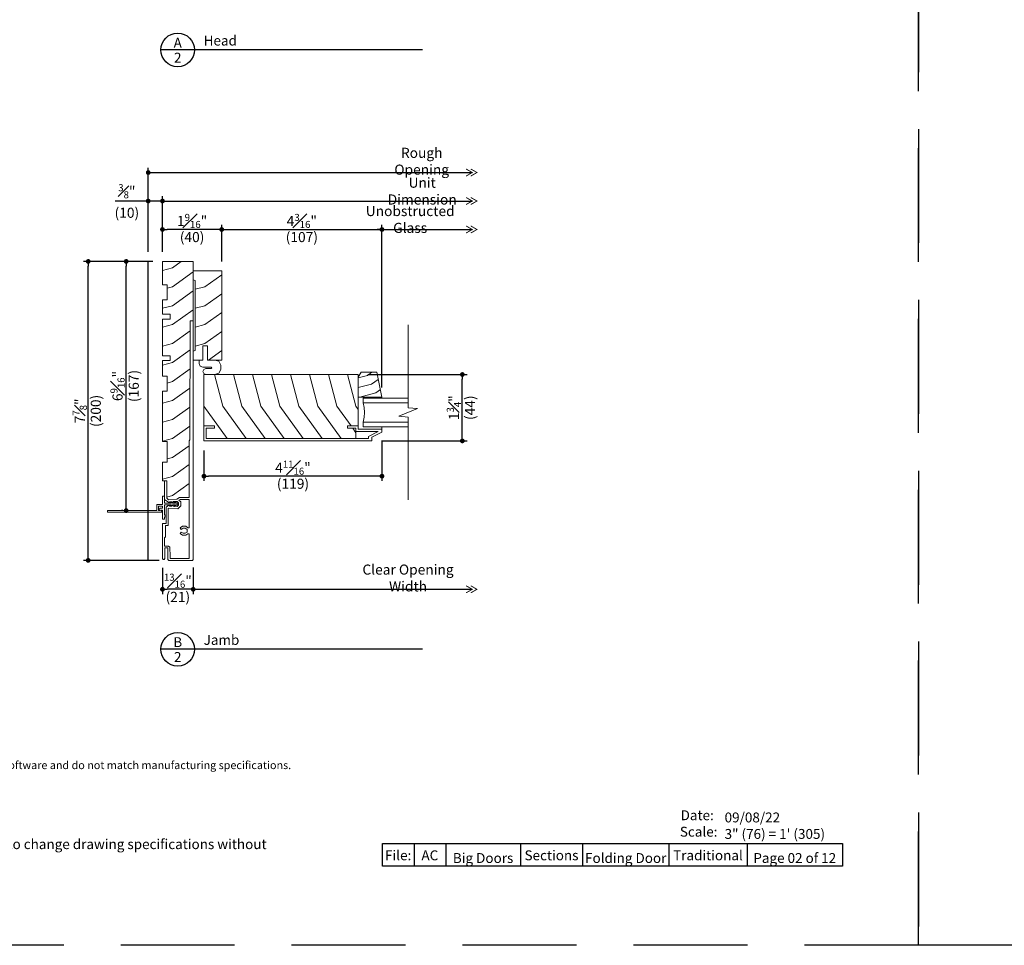
# Model space of a CAD drawing. Extents: x 0 to 578, y 0 to 356.
# Drawn here: x 282 to 308, y 308 to 332 of the extents above; entities that cross this region are included whole.
import ezdxf
from ezdxf.enums import TextEntityAlignment as Align

# ---------------------------------------------------------------- set-up
doc = ezdxf.new("R2010")
doc.units = 0
doc.header["$LTSCALE"] = 6
doc.header["$MEASUREMENT"] = 0
doc.linetypes.add('DASHED', pattern=[0.75, 0.5, -0.25])
doc.layers.get('0').update_dxf_attribs({"linetype": 'CONTINUOUS'})
doc.layers.get('Defpoints').update_dxf_attribs({"linetype": 'CONTINUOUS'})
for name, color, linetype in [('A-ANNO-DIMS', 3, 'CONTINUOUS'), ('A-ANNO-TEXT', 4, 'CONTINUOUS'), ('A-DETL-MBND', 8, 'CONTINUOUS')]:
    doc.layers.add(name, color=color, linetype=linetype)
doc.layers.add('A-DETL-MCUT', color=6, linetype='CONTINUOUS', lineweight=20)
doc.layers.add('A-DETL-PATT', color=8, linetype='CONTINUOUS', lineweight=5)
doc.layers.add('PLOT VIEW', color=1, linetype='DASHED', plot=False)
doc.styles.add('ADF Text', font='FRABK.TTF', dxfattribs={"width": 0.85})
doc.dimstyles.new('ADF 3 inches equals 1 foot', dxfattribs={"dimtxt": 0.265625, "dimasz": 0.125, "dimexe": 0.125, "dimexo": 0.25, "dimgap": 0.03125, "dimtad": 1, "dimdec": 4, "dimzin": 3, "dimdsep": 46, "dimlunit": 4, "dimtxsty": 'ADF Text', "dimblk": 'DOT', "dimcen": 0, "dimclrd": 256, "dimclre": 256, "dimclrt": 256, "dimadec": 0, "dimazin": 0, "dimtfac": 0.7, "dimtdec": 4, "dimtix": 1, "dimtmove": 0, "dimatfit": 0, "dimldrblk": 'DOT', "dimfxl": 0.125, "dimfrac": 1, "dimtolj": 1, "dimtzin": 4, "dimlwd": -1, "dimlwe": -1, "dimarcsym": 0})

# ---------------------------------------------------------------- blocks, each defined once
blk = doc.blocks.new('_DOT')
at = {"color": 0, "linetype": 'ByBlock'}
blk.add_line((-0.5, 0), (-1, 0), dxfattribs=at)
at = {"color": 0, "linetype": 'ByBlock', "const_width": 0.5}
blk.add_lwpolyline([(-0.25, 0, 1), (0.25, 0, 1)], format="xyb", close=True, dxfattribs=at)
blk = doc.blocks.new('*D84')
at = {"layer": 'A-ANNO-DIMS', "transparency": 16777216}
for p, q in [((286.1, 326.264), (286.1, 326.981)), ((287.535, 326.856), (286.225, 326.856)), ((287.66, 326.014), (287.66, 326.981))]:
    blk.add_line(p, q, dxfattribs=at)
at = {"layer": 'Defpoints', "color": 0, "transparency": 16777216}
for p in [(286.1, 326.856), (286.1, 326.014), (287.66, 325.764)]:
    blk.add_point(p, dxfattribs=at)
at = {"layer": 'A-ANNO-DIMS', "transparency": 16777216, "xscale": 0.125, "yscale": 0.125, "zscale": 0.125, "rotation": 180}
blk.add_blockref('_DOT', (286.1, 326.856), dxfattribs=at)
at = {"layer": 'A-ANNO-DIMS', "transparency": 16777216, "xscale": 0.125, "yscale": 0.125, "zscale": 0.125}
blk.add_blockref('_DOT', (287.66, 326.856), dxfattribs=at)
at = {"layer": 'A-ANNO-DIMS', "transparency": 16777216, "char_height": 0.26562, "attachment_point": 5, "style": 'ADF Text'}
for s, insert in [('\\A1;1{\\H0.7x;\\S9#16;}"', (286.88, 327.081)), ('\\A1;\\f [;\\fFranklin Gothic Book;(40)\\f]', (286.88, 326.656))]:
    blk.add_mtext(s, dxfattribs=dict(at, insert=insert))
blk = doc.blocks.new('*D85')
at = {"layer": 'A-ANNO-DIMS', "transparency": 16777216}
for p, q in [((287.66, 326.014), (287.66, 326.981)), ((287.785, 326.856), (291.753, 326.856)), ((291.878, 322.692), (291.878, 326.981))]:
    blk.add_line(p, q, dxfattribs=at)
at = {"layer": 'Defpoints', "color": 0, "transparency": 16777216}
for p in [(291.878, 326.856), (287.66, 325.764), (291.878, 322.442)]:
    blk.add_point(p, dxfattribs=at)
at = {"layer": 'A-ANNO-DIMS', "transparency": 16777216, "xscale": 0.125, "yscale": 0.125, "zscale": 0.125, "rotation": 180}
blk.add_blockref('_DOT', (287.66, 326.856), dxfattribs=at)
at = {"layer": 'A-ANNO-DIMS', "transparency": 16777216, "xscale": 0.125, "yscale": 0.125, "zscale": 0.125}
blk.add_blockref('_DOT', (291.878, 326.856), dxfattribs=at)
at = {"layer": 'A-ANNO-DIMS', "transparency": 16777216, "char_height": 0.26562, "attachment_point": 5, "style": 'ADF Text'}
for s, insert in [('\\A1;4{\\H0.7x;\\S3#16;}"', (289.769, 327.081)), ('\\A1;\\f [;\\fFranklin Gothic Book;(107)\\f]', (289.769, 326.656))]:
    blk.add_mtext(s, dxfattribs=dict(at, insert=insert))
blk = doc.blocks.new('Dimension Arrow')
at = {"layer": 'A-ANNO-DIMS', "const_width": 0.188}
for points in [[(-2.29, -0.75), (-0.99, 0), (-2.29, 0.75)], [(-1.3, -0.75), (0, 0), (-1.3, 0.75)]]:
    blk.add_lwpolyline(points, dxfattribs=at)
blk = doc.blocks.new('*D86')
at = {"layer": 'A-ANNO-DIMS', "transparency": 16777216}
for p, q in [((286.1, 326.264), (286.1, 327.731)), ((286.225, 327.606), (294.253, 327.606))]:
    blk.add_line(p, q, dxfattribs=at)
at = {"layer": 'Defpoints', "color": 0, "transparency": 16777216}
for p in [(294.378, 327.606), (286.1, 326.014), (294.378, 322.531)]:
    blk.add_point(p, dxfattribs=at)
at = {"layer": 'A-ANNO-DIMS', "transparency": 16777216, "xscale": 0.125, "yscale": 0.125, "zscale": 0.125, "rotation": 180}
blk.add_blockref('_DOT', (286.1, 327.606), dxfattribs=at)
at = {"layer": 'A-ANNO-DIMS', "transparency": 16777216, "xscale": 0.125, "yscale": 0.125, "zscale": 0.125}
blk.add_blockref('Dimension Arrow', (294.378, 327.606), dxfattribs=at)
at = {"layer": 'A-ANNO-DIMS', "transparency": 16777216, "insert": (292.937, 327.867), "char_height": 0.26562, "attachment_point": 5, "style": 'ADF Text'}
blk.add_mtext('\\A1;Unit Dimension', dxfattribs=at)
blk = doc.blocks.new('*D87')
at = {"layer": 'A-ANNO-DIMS', "transparency": 16777216}
blk.add_line((287.66, 326.856), (294.253, 326.856), dxfattribs=at)
at = {"layer": 'Defpoints', "color": 0, "transparency": 16777216}
for p in [(294.378, 326.856), (287.66, 325.733), (294.378, 322.531)]:
    blk.add_point(p, dxfattribs=at)
at = {"layer": 'A-ANNO-DIMS', "transparency": 16777216, "xscale": 0.125, "yscale": 0.125, "zscale": 0.125}
blk.add_blockref('Dimension Arrow', (294.378, 326.856), dxfattribs=at)
at = {"layer": 'A-ANNO-DIMS', "transparency": 16777216, "insert": (292.621, 327.12), "char_height": 0.26562, "attachment_point": 5, "style": 'ADF Text'}
blk.add_mtext('\\A1;Unobstructed Glass', dxfattribs=at)
blk = doc.blocks.new('_None')
blk = doc.blocks.new('*D88')
at = {"layer": 'A-ANNO-DIMS', "transparency": 16777216}
for p, q in [((285.725, 326.264), (285.725, 328.481)), ((285.85, 328.356), (294.253, 328.356))]:
    blk.add_line(p, q, dxfattribs=at)
at = {"layer": 'Defpoints', "color": 0, "transparency": 16777216}
for p in [(294.378, 328.356), (285.725, 326.014), (294.378, 322.531)]:
    blk.add_point(p, dxfattribs=at)
at = {"layer": 'A-ANNO-DIMS', "transparency": 16777216, "xscale": 0.125, "yscale": 0.125, "zscale": 0.125, "rotation": 180}
blk.add_blockref('_DOT', (285.725, 328.356), dxfattribs=at)
at = {"layer": 'A-ANNO-DIMS', "transparency": 16777216, "xscale": 0.125, "yscale": 0.125, "zscale": 0.125}
blk.add_blockref('Dimension Arrow', (294.378, 328.356), dxfattribs=at)
at = {"layer": 'A-ANNO-DIMS', "transparency": 16777216, "insert": (292.924, 328.654), "char_height": 0.26562, "attachment_point": 5, "style": 'ADF Text'}
blk.add_mtext('\\A1;Rough Opening', dxfattribs=at)
blk = doc.blocks.new('*D89')
at = {"layer": 'A-ANNO-DIMS', "transparency": 16777216}
for p, q in [((286.1, 317.94), (286.1, 317.253)), ((286.91, 317.951), (286.91, 317.253)), ((286.785, 317.378), (286.225, 317.378))]:
    blk.add_line(p, q, dxfattribs=at)
at = {"layer": 'Defpoints', "color": 0, "transparency": 16777216}
for p in [(286.1, 318.19), (286.91, 318.201), (286.1, 317.378)]:
    blk.add_point(p, dxfattribs=at)
at = {"layer": 'A-ANNO-DIMS', "transparency": 16777216, "xscale": 0.125, "yscale": 0.125, "zscale": 0.125, "rotation": 180}
blk.add_blockref('_DOT', (286.1, 317.378), dxfattribs=at)
at = {"layer": 'A-ANNO-DIMS', "transparency": 16777216, "xscale": 0.125, "yscale": 0.125, "zscale": 0.125}
blk.add_blockref('_DOT', (286.91, 317.378), dxfattribs=at)
at = {"layer": 'A-ANNO-DIMS', "transparency": 16777216, "char_height": 0.26562, "attachment_point": 5, "style": 'ADF Text'}
for s, insert in [('\\A1;{\\H0.7x;\\S13#16;}"', (286.505, 317.603)), ('\\A1;\\f [;\\fFranklin Gothic Book;(21)\\f]', (286.505, 317.178))]:
    blk.add_mtext(s, dxfattribs=dict(at, insert=insert))
blk = doc.blocks.new('*D90')
at = {"layer": 'A-ANNO-DIMS', "transparency": 16777216}
for p, q in [((286.91, 317.912), (286.91, 317.253)), ((287.035, 317.378), (294.253, 317.378))]:
    blk.add_line(p, q, dxfattribs=at)
at = {"layer": 'Defpoints', "color": 0, "transparency": 16777216}
for p in [(294.378, 321.517), (286.91, 318.162), (286.91, 317.378)]:
    blk.add_point(p, dxfattribs=at)
at = {"layer": 'A-ANNO-DIMS', "transparency": 16777216, "xscale": 0.125, "yscale": 0.125, "zscale": 0.125, "rotation": 180}
blk.add_blockref('_DOT', (286.91, 317.378), dxfattribs=at)
at = {"layer": 'A-ANNO-DIMS', "transparency": 16777216, "xscale": 0.125, "yscale": 0.125, "zscale": 0.125}
blk.add_blockref('Dimension Arrow', (294.378, 317.378), dxfattribs=at)
at = {"layer": 'A-ANNO-DIMS', "transparency": 16777216, "insert": (292.564, 317.676), "char_height": 0.26562, "attachment_point": 5, "style": 'ADF Text'}
blk.add_mtext('\\A1;Clear Opening Width', dxfattribs=at)
blk = doc.blocks.new('*D91')
at = {"layer": 'A-ANNO-DIMS', "transparency": 16777216}
for p, q in [((285.85, 326.014), (284.02, 326.014)), ((284.145, 318.265), (284.145, 325.889)), ((286.014, 318.14), (284.02, 318.14))]:
    blk.add_line(p, q, dxfattribs=at)
at = {"layer": 'Defpoints', "color": 0, "transparency": 16777216}
for p in [(284.145, 326.014), (286.1, 326.014), (286.264, 318.14)]:
    blk.add_point(p, dxfattribs=at)
at = {"layer": 'A-ANNO-DIMS', "transparency": 16777216, "xscale": 0.125, "yscale": 0.125, "zscale": 0.125}
for p, rotation in [((284.145, 326.014), 90), ((284.145, 318.14), 270)]:
    blk.add_blockref('_DOT', p, dxfattribs=dict(at, rotation=rotation))
at = {"layer": 'A-ANNO-DIMS', "transparency": 16777216, "char_height": 0.26562, "attachment_point": 5, "rotation": 90, "style": 'ADF Text'}
for s, insert in [('\\A1;\\f [;\\fFranklin Gothic Book;(200)\\f]', (284.345, 322.077)), ('\\A1;7{\\H0.7x;\\S7#8;}"', (283.924, 322.077))]:
    blk.add_mtext(s, dxfattribs=dict(at, insert=insert))
blk = doc.blocks.new('*D92')
at = {"layer": 'A-ANNO-DIMS', "transparency": 16777216}
for p, q in [((291.503, 323.036), (294.118, 323.036)), ((293.993, 321.411), (293.993, 322.911)), ((291.862, 321.286), (294.118, 321.286))]:
    blk.add_line(p, q, dxfattribs=at)
at = {"layer": 'Defpoints', "color": 0, "transparency": 16777216}
for p in [(291.253, 323.036), (293.993, 323.036), (291.612, 321.286)]:
    blk.add_point(p, dxfattribs=at)
at = {"layer": 'A-ANNO-DIMS', "transparency": 16777216, "xscale": 0.125, "yscale": 0.125, "zscale": 0.125}
for p, rotation in [((293.993, 323.036), 90), ((293.993, 321.286), 270)]:
    blk.add_blockref('_DOT', p, dxfattribs=dict(at, rotation=rotation))
at = {"layer": 'A-ANNO-DIMS', "transparency": 16777216, "char_height": 0.26562, "attachment_point": 5, "rotation": 90, "style": 'ADF Text'}
for s, insert in [('\\A1;1{\\H0.7x;\\S3#4;}"', (293.77, 322.161)), ('\\A1;\\f [;\\fFranklin Gothic Book;(44)\\f]', (294.193, 322.161))]:
    blk.add_mtext(s, dxfattribs=dict(at, insert=insert))
blk = doc.blocks.new('*D93')
at = {"layer": 'A-ANNO-DIMS', "transparency": 16777216}
for p, q in [((285.85, 326.014), (285.02, 326.014)), ((285.145, 319.576), (285.145, 325.889)), ((285.059, 319.451), (285.02, 319.451))]:
    blk.add_line(p, q, dxfattribs=at)
at = {"layer": 'Defpoints', "color": 0, "transparency": 16777216}
for p in [(285.145, 326.014), (286.1, 326.014), (285.309, 319.451)]:
    blk.add_point(p, dxfattribs=at)
at = {"layer": 'A-ANNO-DIMS', "transparency": 16777216, "xscale": 0.125, "yscale": 0.125, "zscale": 0.125}
for p, rotation in [((285.145, 326.014), 90), ((285.145, 319.451), 270)]:
    blk.add_blockref('_DOT', p, dxfattribs=dict(at, rotation=rotation))
at = {"layer": 'A-ANNO-DIMS', "transparency": 16777216, "char_height": 0.26562, "attachment_point": 5, "rotation": 90, "style": 'ADF Text'}
for s, insert in [('\\A1;6{\\H0.7x;\\S9#16;}"', (284.917, 322.733)), ('\\A1;\\f [;\\fFranklin Gothic Book;(167)\\f]', (285.345, 322.733))]:
    blk.add_mtext(s, dxfattribs=dict(at, insert=insert))
blk = doc.blocks.new('*D94')
at = {"layer": 'A-ANNO-DIMS', "transparency": 16777216}
for p, q in [((285.6, 327.606), (284.852, 327.606)), ((285.725, 326.264), (285.725, 327.731)), ((286.1, 327.606), (285.725, 327.606)), ((286.1, 326.264), (286.1, 327.731)), ((286.225, 327.606), (286.35, 327.606))]:
    blk.add_line(p, q, dxfattribs=at)
at = {"layer": 'Defpoints', "color": 0, "transparency": 16777216}
for p in [(286.1, 327.606), (285.725, 326.014), (286.1, 326.014)]:
    blk.add_point(p, dxfattribs=at)
at = {"layer": 'A-ANNO-DIMS', "transparency": 16777216, "xscale": 0.125, "yscale": 0.125, "zscale": 0.125}
blk.add_blockref('_DOT', (285.725, 327.606), dxfattribs=at)
at = {"layer": 'A-ANNO-DIMS', "transparency": 16777216, "xscale": 0.125, "yscale": 0.125, "zscale": 0.125, "rotation": 180}
blk.add_blockref('_DOT', (286.1, 327.606), dxfattribs=at)
at = {"layer": 'A-ANNO-DIMS', "transparency": 16777216, "insert": (285.163, 327.606), "char_height": 0.26562, "attachment_point": 5, "style": 'ADF Text'}
blk.add_mtext('\\A1;{\\H0.7x;\\S3#8;}"\\P\\f [;\\fFranklin Gothic Book;(10)\\f]', dxfattribs=at)
blk = doc.blocks.new('*D95')
at = {"layer": 'A-ANNO-DIMS', "transparency": 16777216}
for p, q in [((291.878, 321.271), (291.878, 320.233)), ((287.191, 321.036), (287.191, 320.233)), ((291.753, 320.358), (287.316, 320.358))]:
    blk.add_line(p, q, dxfattribs=at)
at = {"layer": 'Defpoints', "color": 0, "transparency": 16777216}
for p in [(291.878, 321.521), (287.191, 321.286), (287.191, 320.358)]:
    blk.add_point(p, dxfattribs=at)
at = {"layer": 'A-ANNO-DIMS', "transparency": 16777216, "xscale": 0.125, "yscale": 0.125, "zscale": 0.125, "rotation": 180}
blk.add_blockref('_DOT', (287.191, 320.358), dxfattribs=at)
at = {"layer": 'A-ANNO-DIMS', "transparency": 16777216, "xscale": 0.125, "yscale": 0.125, "zscale": 0.125}
blk.add_blockref('_DOT', (291.878, 320.358), dxfattribs=at)
at = {"layer": 'A-ANNO-DIMS', "transparency": 16777216, "char_height": 0.26562, "attachment_point": 5, "style": 'ADF Text'}
for s, insert in [('\\A1;4{\\H0.7x;\\S11#16;}"', (289.535, 320.581)), ('\\A1;\\f [;\\fFranklin Gothic Book;(119)\\f]', (289.535, 320.158))]:
    blk.add_mtext(s, dxfattribs=dict(at, insert=insert))
blk = doc.blocks.new('Big Door Elevations Section')
at = {"layer": 'PLOT VIEW'}
blk.add_lwpolyline([(0, 44), (34, 44), (34, 0), (0, 0)], close=True, dxfattribs=at)
at = {"layer": 'A-ANNO-TEXT', "insert": (3.047, 4.85), "char_height": 0.208333, "width": 23.35277, "attachment_point": 1, "style": 'ADF Text'}
blk.add_mtext('\\pi-0.625,l0.625,t0.625;{\\W1;Details have been optimized for use in architectural software and do not match manufacturing specifications.\\PDimensions in parentheses are in millimeters.}', dxfattribs=at)
at = {"layer": 'A-ANNO-TEXT', "insert": (3.047, 2.083), "char_height": 0.26042, "width": 13.9095, "attachment_point": 7, "line_spacing_factor": 1.04, "style": 'ADF Text'}
blk.add_mtext('\\pt3.125;Andersen Windows, Inc. reserves the right to change drawing specifications without notice', dxfattribs=at)
blk = doc.blocks.new('Architectural Sections')
at = {"layer": 'A-DETL-MCUT'}
blk.add_blockref('Big Door Elevations Section', (-34, 0), dxfattribs=at)
at = {"layer": 'A-ANNO-TEXT', "char_height": 0.26042, "attachment_point": 7, "style": 'ADF Text'}
for s, insert, width in [('\\pi0.0421;{\\W1;Date:\\P\\pi-0.03288;Scale:}', (-6.272, 2.862), 0.90494), ('{\\W1;09/08/22\\P3" (76) = 1\' (305)}', (-5.103, 2.804), 3.02006)]:
    blk.add_mtext(s, dxfattribs=dict(at, insert=insert, width=width))
blk = doc.blocks.new('AW Detail Tag')
at = {"layer": 'A-ANNO-TEXT'}
blk.add_line((6.886, 0), (0, 0), dxfattribs=at)
blk.add_circle((0.443, 0), 0.443, dxfattribs=at)
blk = doc.blocks.new('E Series Door Glass')
at = {"layer": 'A-DETL-MCUT'}
for points in [[(0.75, -1.187), (0.75, 0), (0.632, 0), (0.506, -0.027), (0.377, -0.036), (0.248, -0.027), (0.122, 0), (0, 0), (0, -1.187)], [(0.122, -1.187), (0.122, 0)], [(0.632, -1.187), (0.632, 0)]]:
    blk.add_lwpolyline(points, dxfattribs=at)
at = {"layer": 'A-DETL-MCUT', "const_width": 0.0000001}
for points in [[(0.122, -0.186), (0.161, -0.186), (0.209, -0.067), (0.545, -0.067), (0.593, -0.186), (0.632, -0.186)], [(0.632, -0.375), (0.122, -0.375)]]:
    blk.add_lwpolyline(points, dxfattribs=at)
blk = doc.blocks.new('Big Door Outswing Folding Door Jamb')
at = {"layer": 'A-DETL-MBND'}
blk.add_line((0, -1.312), (0, 6.563), dxfattribs=at)
at = {"layer": 'A-DETL-MCUT'}
for p, q in [((1.343, 3.875), (1.343, 3.965)), ((5.467, 2.085), (5.467, 1.897))]:
    blk.add_line(p, q, dxfattribs=at)
for points in [[(0.425, 0.782), (0.375, 0.782), (0.375, 1.275), (0.5, 1.275), (0.5, 1.82), (0.375, 1.82), (0.375, 3.15), (0.5, 3.15), (0.5, 3.54), (0.375, 3.54), (0.375, 3.955), (0.575, 3.955), (0.575, 4.08), (0.375, 4.08), (0.375, 5.046), (0.575, 5.046), (0.575, 5.171), (0.375, 5.171), (0.375, 5.556), (0.5, 5.556), (0.5, 5.946), (0.375, 5.946), (0.375, 6.563), (1.185, 6.563), (1.185, -1.289), (1.163, -1.311), (0.539, -1.311), (0.517, -1.289), (0.517, -0.983), (0.437, -0.983), (0.437, -1.264), (0.422, -1.291), (0.39, -1.291), (0.375, -1.264), (0.375, -0.343), (0.475, -0.343), (0.475, 0.093), (0.546, 0.14), (0.568, 0.118), (0.617, 0.115), (0.641, 0.135), (0.663, 0.113), (0.759, 0.107), (0.801, 0.147), (0.801, 0.203), (0.759, 0.243), (0.663, 0.237), (0.641, 0.215), (0.617, 0.235), (0.568, 0.232), (0.546, 0.21), (0.425, 0.29), (0.425, 0.782), (0.487, 0.782), (0.487, 0.33), (0.53, 0.287), (0.752, 0.299), (0.826, 0.344), (1.076, 0.344), (1.076, 1.835), (1.095, 1.86), (1.095, 3.462), (1.107, 3.491), (1.107, 5.001), (1.185, 5.001)], [(1.343, 3.875), (1.37, 3.808), (1.437, 3.781), (1.657, 3.781), (1.677, 3.761), (1.657, 3.741), (1.518, 3.741), (1.462, 3.718), (1.44, 3.663), (1.462, 3.608), (1.518, 3.585), (1.753, 3.585), (1.863, 3.617), (1.909, 3.715), (1.909, 3.835), (1.863, 3.933), (1.753, 3.965)], [(6.153, 2.991), (5.529, 2.991), (5.529, 3.517), (5.604, 3.647), (6.014, 3.647), (6.153, 2.991), (6.153, 2.959)], [(1.466, 2.229), (1.466, 3.585), (5.529, 3.585), (5.529, 2.229)], [(6.153, 2.147), (5.529, 2.147), (5.529, 2.229), (5.249, 2.229), (5.249, 2.167), (5.467, 2.167), (5.467, 2.085), (6.051, 2.085), (5.8, 1.953), (5.8, 1.897), (1.528, 1.897), (1.528, 2.167), (1.746, 2.167), (1.746, 2.229), (1.466, 2.229), (1.466, 1.835), (5.888, 1.835), (5.888, 1.93), (6.153, 2.07), (6.153, 2.209)], [(0.345, 0.015), (0.38, -0.045), (0.35, -0.045), (-1.075, -0.045), (-1.075, 0), (0.23, 0), (0.23, 0.163), (0.38, 0.163), (0.38, 0.38), (0.425, 0.38), (0.425, 0.195), (0.612, 0.195), (0.568, 0.232), (0.599, 0.234), (0.645, 0.195), (0.714, 0.195), (0.663, 0.237), (0.694, 0.239), (0.747, 0.195), (0.778, 0.195), (0.778, 0.155), (0.747, 0.155), (0.694, 0.111), (0.663, 0.113), (0.714, 0.155), (0.645, 0.155), (0.599, 0.116), (0.568, 0.118), (0.612, 0.155), (0.425, 0.155), (0.425, -0.12), (0.475, -0.12), (0.475, -0.16), (0.425, -0.16), (0.425, -0.23), (0.38, -0.23), (0.38, -0.149), (0.38, 0.015), (0.345, 0.015), (0.317, 0), (0.275, 0), (0.275, 0.118), (0.38, 0.118), (0.38, 0.06), (0.315, 0.06), (0.295, 0.036), (0.317, 0)]]:
    blk.add_lwpolyline(points, dxfattribs=at)
for points in [[(1.435, 4.34), (1.435, 3.965), (1.185, 3.965), (1.185, 4.196), (1.235, 4.215), (1.235, 6.063), (1.185, 6.082), (1.185, 6.313), (1.935, 6.313), (1.935, 3.965), (1.56, 3.965), (1.56, 4.34)], [(0.425, -0.933), (0.425, -0.718), (0.453, -0.69), (0.453, -0.393), (0.525, -0.393), (0.525, 0.064), (0.78, 0.05), (0.857, 0.123), (0.857, 0.229), (0.809, 0.275), (0.84, 0.294), (1.076, 0.294), (1.076, -0.451), (1.045, -0.451), (0.993, -0.412), (0.899, -0.412), (0.841, -0.456), (0.871, -0.496), (0.916, -0.462), (0.976, -0.462), (1.021, -0.496), (1.021, -0.564), (0.976, -0.598), (0.916, -0.598), (0.871, -0.564), (0.841, -0.604), (0.899, -0.648), (0.993, -0.648), (1.045, -0.609), (1.076, -0.609), (1.076, -1.261), (0.582, -1.261), (0.582, -1.093), (0.567, -1.078), (0.567, -0.967), (0.533, -0.933)]]:
    blk.add_lwpolyline(points, close=True, dxfattribs=at)
at = {"layer": 'A-DETL-PATT'}
for points in [[(0.375, 6.328), (0.64, 6.398), (0.87, 6.563)], [(0.5, 5.861), (0.64, 5.898), (1.185, 6.288)], [(1.235, 5.829), (1.494, 5.898), (1.935, 6.214)], [(0.375, 5.328), (0.64, 5.398), (1.185, 5.788)], [(1.235, 5.329), (1.494, 5.398), (1.935, 5.714)], [(0.375, 4.828), (0.64, 4.898), (1.185, 5.288)], [(1.235, 4.829), (1.494, 4.898), (1.935, 5.214)], [(0.375, 4.328), (0.64, 4.398), (1.107, 4.732)], [(1.235, 4.329), (1.494, 4.398), (1.935, 4.714)], [(0.375, 3.828), (0.64, 3.898), (1.107, 4.232)], [(1.588, 3.965), (1.935, 4.214)], [(0.5, 3.361), (0.64, 3.398), (1.107, 3.732)], [(5.529, 3.498), (5.773, 3.562), (5.89, 3.647)], [(1.744, 3.585), (1.964, 2.754), (2.577, 1.897)], [(2.244, 3.585), (2.464, 2.754), (3.077, 1.897)], [(2.744, 3.585), (2.964, 2.754), (3.577, 1.897)], [(3.244, 3.585), (3.464, 2.754), (4.077, 1.897)], [(3.744, 3.585), (3.964, 2.754), (4.577, 1.897)], [(4.244, 3.585), (4.464, 2.754), (5.077, 1.897)], [(4.744, 3.585), (4.964, 2.754), (5.34, 2.229)], [(5.244, 3.585), (5.464, 2.754), (5.529, 2.664)], [(5.529, 3.239), (5.881, 3.333), (6.054, 3.457)], [(0.375, 2.828), (0.64, 2.898), (1.095, 3.224)], [(5.567, 2.991), (5.989, 3.103), (6.111, 3.19)], [(0.375, 2.328), (0.64, 2.398), (1.095, 2.724)], [(1.466, 2.751), (2.077, 1.897)], [(0.375, 1.828), (0.64, 1.898), (1.095, 2.224)], [(5.384, 2.167), (5.467, 2.052)], [(0.5, 1.361), (0.64, 1.398), (1.076, 1.71)], [(0.377, 0.828), (0.64, 0.898), (1.076, 1.21)], [(0.487, 0.357), (0.64, 0.398), (1.076, 0.71)]]:
    blk.add_lwpolyline(points, dxfattribs=at)
at = {"layer": 'A-DETL-MCUT', "rotation": 90}
blk.add_blockref('E Series Door Glass', (5.654, 2.209), dxfattribs=at)
blk = doc.blocks.new('Break_Line')
at = {"layer": 'A-DETL-MCUT'}
blk.add_lwpolyline([(2.305, 0), (0.124, 0), (0.102, 0.244), (-0.102, -0.244), (-0.124, 0), (-2.305, 0)], dxfattribs=at)

msp = doc.modelspace()

# ---------------------------------------------------------------- linework, layer by layer
at = {"layer": 'A-ANNO-TEXT'}
msp.add_lwpolyline([(291.88816, 310.68049), (304, 310.68049), (304, 310.08333), (291.88816, 310.08333)], close=True, dxfattribs=at)
for points in [[(292.72149, 310.68049), (292.72149, 310.08333)], [(293.55482, 310.68049), (293.55482, 310.08333)], [(295.52447, 310.68049), (295.52447, 310.08333)], [(297.15722, 310.68049), (297.15722, 310.08333)], [(299.43077, 310.68049), (299.43077, 310.08333)], [(301.48711, 310.68049), (301.48711, 310.08333)]]:
    msp.add_lwpolyline(points, dxfattribs=at)

# ---------------------------------------------------------------- block references
for name, p in [('Architectural Sections', (306, 308)), ('Architectural Sections', (340, 308)), ('AW Detail Tag', (286.05722, 331.58577)), ('AW Detail Tag', (286.05722, 315.79835))]:
    msp.add_blockref(name, p, dxfattribs=at)
at = {"layer": 'A-DETL-MCUT'}
msp.add_blockref('Big Door Outswing Folding Door Jamb', (285.72487, 319.45111), dxfattribs=at)
at = {"layer": 'A-DETL-MCUT', "xscale": -1, "rotation": 270}
msp.add_blockref('Break_Line', (292.56587, 322.03761), dxfattribs=at)

# ---------------------------------------------------------------- texts
at = {"layer": 'A-ANNO-TEXT', "style": 'ADF Text'}
for s, p in [('A', (286.50182, 331.56271)), ('B', (286.50182, 315.77528))]:
    msp.add_text(s, height=0.26042, dxfattribs=at).set_placement(p, align=Align.BOTTOM_CENTER)
for p in [(286.50182, 331.51289), (286.50182, 315.72546)]:
    msp.add_text('2', height=0.26042, dxfattribs=at).set_placement(p, align=Align.TOP_CENTER)
at = {"layer": 'A-ANNO-TEXT', "char_height": 0.260417, "width": 3.8169872, "attachment_point": 7, "line_spacing_factor": 1.04, "style": 'ADF Text'}
for s, insert in [('{\\W1;Head}', (287.18439, 331.70168)), ('{\\W1;Jamb}', (287.18439, 315.91426))]:
    msp.add_mtext(s, dxfattribs=dict(at, insert=insert))
at = {"layer": 'A-ANNO-TEXT', "attachment_point": 8, "style": 'ADF Text'}
for s, insert, char_height, width in [('{\\W1;File:}', (292.30482, 310.24014), 0.2604167, 0.8333333), ('{\\W1;AC}', (293.13816, 310.24014), 0.260417, 0.8333333), ('{\\W1;Sections}', (296.34085, 310.24014), 0.2604167, 1.6327472), ('{\\W1;Traditional}', (300.45894, 310.24021), 0.2604167, 2.0563343), ('{\\W1;Big Doors}', (294.53965, 310.16923), 0.2604167, 1.9696517), ('{\\W1;Folding Door}', (298.294, 310.16923), 0.2604167, 2.2735516), ('{\\W1;Page 02 of 12}', (302.74355, 310.16923), 0.2604167, 2.512893)]:
    msp.add_mtext(s, dxfattribs=dict(at, insert=insert, char_height=char_height, width=width))

# ---------------------------------------------------------------- dimensions: what is measured, and where the dimension line sits
at = {"layer": 'A-ANNO-DIMS'}
for base, p1, p2, text, override, picture, middle in [((294.37787, 328.3563), (285.72487, 326.01411), (294.37787, 322.53149), 'Rough Opening', {"dimgap": 0.125, "dimjust": 2, "dimpost": '\\X\\f', "dimblk2": 'Dimension Arrow', "dimsah": 1, "dimse2": 1}, '*D88', (292.924, 328.65391)), ((294.37787, 327.6063), (286.09987, 326.01411), (294.37787, 322.53149), 'Unit Dimension', {"dimgap": 0.125, "dimjust": 2, "dimpost": '\\X\\f', "dimblk1": 'DOT', "dimblk2": 'Dimension Arrow', "dimsah": 1, "dimse2": 1}, '*D86', (292.93698, 327.86684)), ((294.37787, 326.8563), (287.65987, 325.73311), (294.37787, 322.53149), 'Unobstructed Glass', {"dimgap": 0.125, "dimjust": 2, "dimpost": '\\X\\f', "dimblk1": 'None', "dimblk2": 'Dimension Arrow', "dimsah": 1, "dimse1": 1, "dimse2": 1}, '*D87', (292.62097, 327.11956)), ((286.90987, 317.37811), (294.37787, 321.51749), (286.90987, 318.16221), 'Clear Opening Width', {"dimgap": 0.125, "dimjust": 1, "dimpost": '\\X\\f', "dimblk1": 'Dimension Arrow', "dimsah": 1, "dimse1": 1}, '*D90', (292.56432, 317.67572))]:
    dim = msp.add_linear_dim(base=base, p1=p1, p2=p2, angle=180, text=text, dimstyle='ADF 3 inches equals 1 foot', override=override, dxfattribs=at)
    dim.commit()
    dim.dimension.update_dxf_attribs({"geometry": picture, "text_midpoint": middle})
dim = msp.add_linear_dim(base=(286.09987, 327.6063), p1=(285.72487, 326.01411), p2=(286.09987, 326.01411), angle=180, dimstyle='ADF 3 inches equals 1 foot', override={"dimpost": '\\X\\f'}, dxfattribs=at)
dim.commit()
dim.dimension.update_dxf_attribs({"geometry": '*D94', "text_midpoint": (285.16325, 327.6063), "dimtype": 160})
for base, p1, p2, angle, picture, middle in [((286.09987, 326.8563), (287.65987, 325.76411), (286.09987, 326.01411), 180, '*D84', (286.87987, 326.8563)), ((291.87837, 326.8563), (287.65987, 325.76411), (291.87837, 322.44186), 180, '*D85', (289.76912, 326.8563)), ((284.14503, 326.01411), (286.26397, 318.14011), (286.09987, 326.01411), 90, '*D91', (284.14503, 322.07711)), ((285.14503, 326.01411), (285.30862, 319.45111), (286.09987, 326.01411), 90, '*D93', (285.14503, 322.73261)), ((293.9927, 323.03611), (291.61237, 321.28611), (291.25337, 323.03611), 90, '*D92', (293.9927, 322.16111)), ((286.09987, 317.37811), (286.90987, 318.20111), (286.09987, 318.19011), 180, '*D89', (286.50487, 317.37811))]:
    dim = msp.add_linear_dim(base=base, p1=p1, p2=p2, angle=angle, dimstyle='ADF 3 inches equals 1 foot', override={"dimpost": '\\X\\f'}, dxfattribs=at)
    dim.commit()
    dim.dimension.update_dxf_attribs({"geometry": picture, "text_midpoint": middle})
dim = msp.add_linear_dim(base=(287.19087, 320.35799), p1=(291.87837, 321.52111), p2=(287.19087, 321.28611), dimstyle='ADF 3 inches equals 1 foot', override={"dimpost": '\\X\\f'}, dxfattribs=at)
dim.commit()
dim.dimension.update_dxf_attribs({"geometry": '*D95', "text_midpoint": (289.53462, 320.35799)})

doc.saveas('drawing.dxf')
